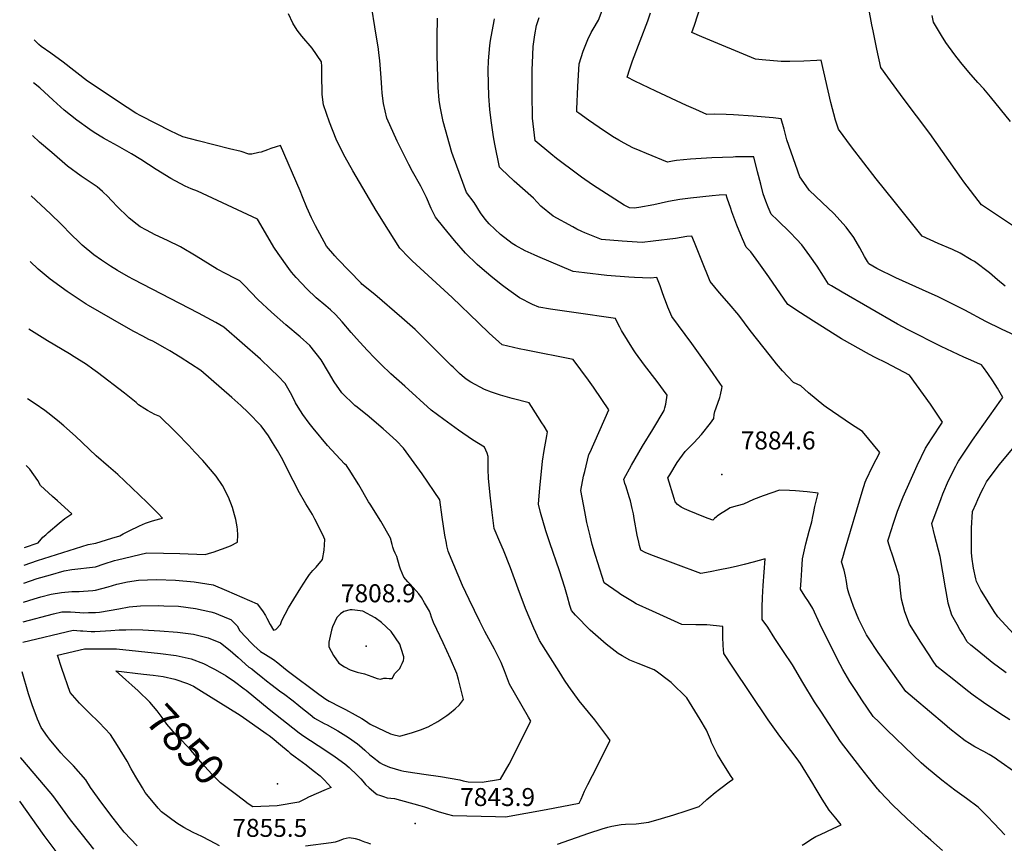
# Model space of a CAD drawing. Units: inches. Extents: x 2551230 to 2556587, y 1540395 to 1545753.
# Drawn here: x 2551298 to 2552244, y 1544017 to 1544809 of the extents above; entities that cross this region are included whole.
import ezdxf
from ezdxf.enums import TextEntityAlignment as Align

# ---------------------------------------------------------------- set-up
doc = ezdxf.new("R2010")
doc.units = ezdxf.units.IN
doc.header["$MEASUREMENT"] = 0
doc.layers.add('tile_2465_35_contour_10ft', color=252, linetype='Continuous')
doc.layers.add('tile_2465_35_spot_elev', color=253, linetype='Continuous')
doc.styles.add('Arial', font='arial.ttf')

msp = doc.modelspace()

# ---------------------------------------------------------------- linework, layer by layer
at = {"layer": 'tile_2465_35_contour_10ft'}
msp.add_line((2551416.74, 1544180, 7850), (2551425.95, 1544178.9, 7850), dxfattribs=at)
for points, elevation in [([(2552185.01, 1544010.39), (2552173.67, 1544020.29), (2552168.54, 1544024.91), (2552150.64, 1544041.11), (2552136.94, 1544054.49), (2552125.16, 1544066.78), (2552123.18, 1544068.98), (2552122.5, 1544069.77), (2552113.47, 1544080.86), (2552106.45, 1544089.92), (2552086.78, 1544115.35), (2552068.57, 1544143.33), (2552062.06, 1544153.43), (2552050.77, 1544171.9), (2552040.74, 1544189.13), (2552032.2, 1544201.79), (2552024.9, 1544212.24), (2552023.62, 1544214.33), (2552017.18, 1544225.2), (2552011.48, 1544232.55), (2552011.74, 1544244.32), (2552012.06, 1544253.79), (2552012.58, 1544265.13), (2552014.46, 1544290.93), (2552003.05, 1544287.58), (2551994.19, 1544285.3), (2551986.72, 1544283.48), (2551979.24, 1544281.87), (2551970.95, 1544280.21), (2551961.69, 1544278.47), (2551952.47, 1544276.83), (2551904.47, 1544294.62), (2551899.19, 1544296.96), (2551894.87, 1544299.13), (2551893.67, 1544303.74), (2551892.95, 1544306.78), (2551891.46, 1544313.59), (2551888.6, 1544329.76), (2551887.84, 1544334.2), (2551886.75, 1544339.18), (2551884.87, 1544346.65), (2551884.03, 1544349.66), (2551880.45, 1544360.93), (2551879.67, 1544363.36), (2551878.48, 1544367.55), (2551885.93, 1544380.97), (2551896.64, 1544399.14), (2551906.58, 1544415.13), (2551917.52, 1544433.57), (2551918.11, 1544436.02), (2551918.82, 1544439.52), (2551920.24, 1544448.23), (2551910.61, 1544461.28), (2551898.38, 1544477.05), (2551889.75, 1544488.98), (2551887.77, 1544491.93), (2551876.3, 1544510.36), (2551874.71, 1544513.74), (2551872.65, 1544517.88), (2551870.51, 1544521.92), (2551830.43, 1544527.61), (2551807.93, 1544531.03), (2551796.89, 1544532.83), (2551790.64, 1544535.49), (2551778.34, 1544541.85), (2551764.49, 1544551.78), (2551760.52, 1544554.78), (2551750.86, 1544562.57), (2551742.42, 1544569.72), (2551737.59, 1544573.81), (2551726.23, 1544584.89), (2551715.66, 1544596.97), (2551705.47, 1544609.54), (2551697.49, 1544619.44), (2551693.48, 1544627.82), (2551688.7, 1544638.32), (2551683.45, 1544649.17), (2551675.43, 1544663.35), (2551671.94, 1544669.98), (2551660.68, 1544692.46), (2551650.8, 1544714.45), (2551647.48, 1544728.59), (2551646.19, 1544738.67), (2551645.81, 1544743.64), (2551645.17, 1544753.32), (2551644.03, 1544770.06), (2551643.03, 1544777.53), (2551642.57, 1544780.75), (2551639.21, 1544802.39), (2551636.17, 1544820.19)], 7870), ([(2552246.15, 1544181.2), (2552232.85, 1544191.34), (2552219.75, 1544201.81), (2552212.31, 1544207.79), (2552208.83, 1544211.21), (2552204.45, 1544218.33), (2552201.66, 1544223), (2552199, 1544227.7), (2552193.98, 1544236.69), (2552190.47, 1544248.41), (2552189.96, 1544250.51), (2552187.9, 1544263.06), (2552182.62, 1544293.17), (2552177.6, 1544312.62), (2552174.82, 1544324.95), (2552183.61, 1544349), (2552185.33, 1544353.24), (2552190.6, 1544366.2), (2552197.69, 1544380.07), (2552199.07, 1544382.68), (2552200.44, 1544384.83), (2552204.86, 1544391.68), (2552213.96, 1544404.99), (2552241.1, 1544443.36), (2552242.99, 1544446.12), (2552237.82, 1544454.87), (2552233.23, 1544462.02), (2552228.54, 1544469.03), (2552224.36, 1544474.9), (2552222.61, 1544477.3), (2552218.71, 1544478.98), (2552212.06, 1544481.84), (2552205.42, 1544484.73), (2552183.69, 1544495.15), (2552152.01, 1544510.94), (2552141.66, 1544516.63), (2552088.39, 1544547.33), (2552078.32, 1544553.22), (2552075.31, 1544555.05), (2552070.69, 1544562.63), (2552064.33, 1544572.28), (2552057.41, 1544582.21), (2552049.8, 1544592.85), (2552044.62, 1544598.37), (2552038.45, 1544604.78), (2552026.23, 1544616.59), (2552020.15, 1544622.36), (2552017.47, 1544628.97), (2552015.18, 1544634.67), (2552012.59, 1544641.97), (2552010.19, 1544651.13), (2552007.21, 1544662.87), (2552003.46, 1544677.46), (2551985.94, 1544677.27), (2551983.58, 1544677.21), (2551963.33, 1544676.42), (2551942.6, 1544674.99), (2551929.34, 1544673.71), (2551925.49, 1544673.29), (2551920.49, 1544672.34), (2551900.4, 1544680.51), (2551894.43, 1544683.07), (2551887.31, 1544686.19), (2551878.78, 1544690.69), (2551873.9, 1544693.32), (2551867.82, 1544697.1), (2551854.83, 1544705.63), (2551844.68, 1544712.76), (2551835.45, 1544719.3), (2551833.41, 1544720.79), (2551833.44, 1544723.15), (2551834.29, 1544745.16), (2551835.69, 1544766.66), (2551839.32, 1544778.91), (2551843.97, 1544790.19), (2551847.02, 1544797.09), (2551849.02, 1544800.27), (2551854.08, 1544808.89), (2551858.82, 1544820.57)], 7910), ([(2552245.33, 1544553.04), (2552237.71, 1544559.28), (2552230.26, 1544565.74), (2552215.65, 1544576.61), (2552212.64, 1544578.45), (2552202.05, 1544584.74), (2552194.6, 1544588.14), (2552180.9, 1544594.17), (2552165.44, 1544601.26), (2552138.4, 1544634.86), (2552121.14, 1544656.38), (2552097.44, 1544686.97), (2552085.09, 1544704.08), (2552082.13, 1544712.5), (2552077.76, 1544729.68), (2552068.22, 1544770.25), (2552064.03, 1544769.94), (2552051.49, 1544769.28), (2552038.25, 1544769.03), (2552029.84, 1544769.07), (2552011.61, 1544770.68), (2552005.31, 1544771.27), (2551953.51, 1544792.63), (2551943.87, 1544796.9), (2551946.42, 1544804.02), (2551952.94, 1544823.96)], 7930), ([(2552254.19, 1544610.09), (2552222.33, 1544631.35), (2552205.54, 1544653.47), (2552203.2, 1544656.63), (2552172.67, 1544699.84), (2552147.3, 1544733.7), (2552132.52, 1544753.84), (2552125.78, 1544763.36), (2552121.92, 1544780.79), (2552118.2, 1544798.42), (2552117.02, 1544804.15), (2552114.04, 1544820.13)], 7940), ([(2552050.05, 1544015.69), (2552053.17, 1544017.64), (2552058.44, 1544020.97), (2552063.25, 1544023.94), (2552067.58, 1544025.94), (2552079.96, 1544031.62), (2552087.57, 1544035.17), (2552082.38, 1544041.43), (2552075.99, 1544049.33), (2552069.16, 1544059.96), (2552062.42, 1544071.15), (2552060.28, 1544074.96), (2552048.57, 1544094.04), (2552045.3, 1544098.55), (2552039.23, 1544106.77), (2552028.73, 1544120.34), (2552017.4, 1544136.08), (2551983.34, 1544186.73), (2551974.84, 1544199.87), (2551974.04, 1544207.65), (2551973.83, 1544215.99), (2551973.66, 1544225.7), (2551958.39, 1544227.52), (2551947.79, 1544227.48), (2551934.48, 1544227.82), (2551906.29, 1544240.52), (2551890.52, 1544247.64), (2551887.01, 1544249.74), (2551875.84, 1544256.56), (2551873.01, 1544258.47), (2551859.69, 1544267.77), (2551853.56, 1544286.96), (2551851.42, 1544293.97), (2551848.24, 1544304.67), (2551846.2, 1544313.05), (2551843.09, 1544325.92), (2551841.02, 1544336.48), (2551837.32, 1544356.66), (2551839.9, 1544370.23), (2551841, 1544374.85), (2551845, 1544391.22), (2551846.05, 1544393.51), (2551864.15, 1544434), (2551857.47, 1544443.94), (2551849.36, 1544455.81), (2551844.69, 1544462.59), (2551829.8, 1544482.67), (2551784.72, 1544491.37), (2551778.03, 1544492.79), (2551761.53, 1544496.73), (2551749.05, 1544507.82), (2551738.76, 1544517.65), (2551713.41, 1544542.07), (2551675.19, 1544577.45), (2551671.85, 1544580.73), (2551663.12, 1544589.54), (2551652.21, 1544606.76), (2551640.56, 1544625.67), (2551618.05, 1544663.79), (2551616.32, 1544666.83), (2551609.27, 1544679.46), (2551602.07, 1544694.49), (2551595.56, 1544710.57), (2551589.68, 1544727.48), (2551588.67, 1544737.42), (2551588.42, 1544746.01), (2551588.36, 1544748.06), (2551588.12, 1544757.01), (2551588.23, 1544764.19), (2551587.93, 1544768.84), (2551578.98, 1544781.71), (2551568.99, 1544793.49), (2551564.46, 1544799.02), (2551560.29, 1544805.99), (2551556.1, 1544814.8)], 7860), ([(2552245.04, 1544025.4), (2552234.62, 1544036.35), (2552227.93, 1544043.64), (2552219.12, 1544052.28), (2552208.05, 1544060.49), (2552196.88, 1544068.5), (2552184.45, 1544078.01), (2552169.51, 1544090.42), (2552164.55, 1544094.87), (2552156.79, 1544102.05), (2552131.38, 1544126.54), (2552123.95, 1544133.76), (2552118.3, 1544139.42), (2552107.47, 1544155.41), (2552102.14, 1544163.46), (2552095.93, 1544173.05), (2552089.23, 1544184.63), (2552086.67, 1544189.2), (2552081.4, 1544199.21), (2552066.9, 1544228.51), (2552060.16, 1544243.11), (2552056.07, 1544249.93), (2552052.65, 1544255.08), (2552048.56, 1544261.65), (2552049.02, 1544269.97), (2552049.68, 1544280.46), (2552050.48, 1544290.89), (2552053.55, 1544305.28), (2552056.72, 1544317.41), (2552059.29, 1544326.49), (2552060.35, 1544331.48), (2552060.9, 1544334.62), (2552062.09, 1544341.24), (2552065.58, 1544353.93), (2552054.97, 1544355.38), (2552043.57, 1544356.26), (2552037.8, 1544356.7), (2552028.29, 1544356.94), (2552012.52, 1544351.38), (2552003.31, 1544347.9), (2551993.49, 1544343.37), (2551987.59, 1544341.78), (2551983.94, 1544341.01), (2551980.86, 1544339.82), (2551977.42, 1544337.75), (2551974.76, 1544336.14), (2551971.38, 1544334.02), (2551968.38, 1544331.84), (2551967.79, 1544331.4), (2551965.9, 1544329.7), (2551964.2, 1544328.05), (2551959.64, 1544329.81), (2551955.55, 1544331.41), (2551941.24, 1544337.11), (2551936.9, 1544339), (2551933.6, 1544340.54), (2551930.05, 1544343), (2551928.09, 1544345.83), (2551926.9, 1544349.04), (2551921.02, 1544368.89), (2551922.65, 1544371.57), (2551929.97, 1544383.5), (2551937.66, 1544393.95), (2551945.87, 1544402.36), (2551953.19, 1544410.4), (2551962.02, 1544421.31), (2551965.26, 1544425.73), (2551965.34, 1544429.71), (2551966.09, 1544432.51), (2551968.81, 1544440.61), (2551970.77, 1544445.97), (2551971.56, 1544448.72), (2551972.92, 1544454.52), (2551973.24, 1544456.66), (2551971.03, 1544459.82), (2551961.56, 1544473.24), (2551952.09, 1544486.59), (2551943.9, 1544497.91), (2551924.58, 1544523.84), (2551920.88, 1544532.77), (2551918.68, 1544538.82), (2551917.52, 1544542), (2551915.53, 1544547.62), (2551913.45, 1544553.39), (2551910.22, 1544561.28), (2551904.2, 1544560.64), (2551888.98, 1544561.29), (2551883.26, 1544561.55), (2551862.12, 1544563.34), (2551840.82, 1544565.79), (2551829.83, 1544567.3), (2551795.8, 1544581.57), (2551792.38, 1544583.04), (2551783.63, 1544586.95), (2551774.38, 1544592.07), (2551771.23, 1544594.06), (2551760.12, 1544602.71), (2551749.13, 1544612.82), (2551745.31, 1544617.57), (2551740.76, 1544623.54), (2551734.66, 1544633.37), (2551727.3, 1544643.11), (2551724.96, 1544649.1), (2551713.28, 1544681.44), (2551704.91, 1544711.47), (2551701.97, 1544725.65), (2551700.95, 1544731.78), (2551700.12, 1544744.13), (2551699.21, 1544774.53), (2551699.14, 1544792.59), (2551699.45, 1544810.62)], 7880), ([(2552256.29, 1544084.62), (2552238.24, 1544097.41), (2552235.62, 1544099.16), (2552229.94, 1544102.74), (2552224.59, 1544105.78), (2552216.2, 1544110.28), (2552210.87, 1544113.46), (2552206.73, 1544116.02), (2552192.13, 1544127.57), (2552187, 1544131.82), (2552158, 1544156.39), (2552149.81, 1544163.49), (2552122.97, 1544200.82), (2552113.71, 1544214.86), (2552112.01, 1544217.95), (2552104.44, 1544232.56), (2552099.34, 1544245.1), (2552095.06, 1544257.73), (2552093.61, 1544262.4), (2552092.66, 1544269.13), (2552091.79, 1544274.17), (2552090.45, 1544279.86), (2552087.99, 1544288), (2552089.04, 1544292.1), (2552091.41, 1544300.23), (2552107.72, 1544355.15), (2552110.73, 1544364.46), (2552111.49, 1544366.69), (2552117.75, 1544379.81), (2552124.62, 1544393.13), (2552107.97, 1544413.27), (2552097.56, 1544419.96), (2552073.17, 1544436.77), (2552070.83, 1544438.44), (2552056.26, 1544450.53), (2552048.84, 1544457.32), (2552041.8, 1544460.34), (2552031.12, 1544471.63), (2552025.3, 1544478.22), (2552019.47, 1544485.64), (2551999.97, 1544510.5), (2551989.02, 1544525.12), (2551979.85, 1544535.93), (2551970.64, 1544546.6), (2551961.59, 1544557.4), (2551953.08, 1544579.01), (2551946.66, 1544594.92), (2551944.01, 1544601.25), (2551939.1, 1544600.69), (2551928.29, 1544599.02), (2551906.94, 1544596.24), (2551896.19, 1544595.17), (2551876.96, 1544596.16), (2551856.97, 1544597.85), (2551840.93, 1544604.42), (2551838.25, 1544605.58), (2551833.42, 1544607.86), (2551829.39, 1544610.01), (2551810.79, 1544620.2), (2551798.83, 1544630.06), (2551791.78, 1544637.61), (2551773.22, 1544654.1), (2551760.61, 1544665.95), (2551759, 1544667.5), (2551754.68, 1544689.56), (2551753.36, 1544696.77), (2551751.17, 1544712.24), (2551749.84, 1544722.91), (2551748.93, 1544735.85), (2551748.32, 1544747.51), (2551748.16, 1544760.71), (2551748.54, 1544769.54), (2551749.76, 1544784.33), (2551750.4, 1544789.29), (2551753.79, 1544808.07), (2551754.28, 1544810.17)], 7890), ([(2552249.72, 1544136.11), (2552239.96, 1544142.11), (2552224.24, 1544152.87), (2552214.53, 1544159.97), (2552208.99, 1544164.11), (2552194.17, 1544175.68), (2552179.47, 1544187.37), (2552175.32, 1544193.62), (2552172.67, 1544197.68), (2552164.25, 1544210.75), (2552153.29, 1544228.23), (2552148.62, 1544239.85), (2552145.45, 1544252.05), (2552144.33, 1544263.53), (2552143.35, 1544274.13), (2552140, 1544284.4), (2552136.1, 1544296.27), (2552135.32, 1544298.78), (2552132.55, 1544308.31), (2552133.39, 1544311), (2552137.88, 1544325.13), (2552141.69, 1544336.64), (2552147.3, 1544350.41), (2552160.56, 1544380.74), (2552168.72, 1544397.37), (2552174.48, 1544406.39), (2552185.12, 1544422.15), (2552179.2, 1544430.99), (2552173.32, 1544439.6), (2552153.16, 1544467.39), (2552130.83, 1544479.3), (2552120.16, 1544484.49), (2552114.8, 1544487.45), (2552087.87, 1544502.37), (2552060.98, 1544519.34), (2552048.44, 1544527.33), (2552036.32, 1544535.53), (2552017.93, 1544562.15), (2552008.53, 1544575.35), (2552000.68, 1544586.17), (2551996.26, 1544590.64), (2551992.62, 1544598.67), (2551990.98, 1544602.53), (2551987.24, 1544611.61), (2551982.38, 1544624.62), (2551981.38, 1544627.58), (2551978, 1544637.68), (2551977.06, 1544640.88), (2551970.37, 1544640.53), (2551963.39, 1544639.88), (2551942.72, 1544637.63), (2551932.41, 1544636.37), (2551921.38, 1544634.36), (2551907.29, 1544631.4), (2551893.03, 1544628.56), (2551888.54, 1544628.12), (2551884.1, 1544628.4), (2551878.98, 1544630.95), (2551848.61, 1544650.55), (2551837.94, 1544657.98), (2551833.98, 1544660.78), (2551813.8, 1544675.78), (2551808.47, 1544680.19), (2551793.27, 1544692.87), (2551790.92, 1544714.72), (2551790.47, 1544738.14), (2551790.42, 1544761.26), (2551790.7, 1544767.41), (2551791.48, 1544783.52), (2551792.88, 1544794.65), (2551794.46, 1544803.51), (2551797.22, 1544811.34)], 7900), ([(2552264.42, 1544501.02), (2552241.57, 1544511.58), (2552226.79, 1544519.04), (2552206.42, 1544529.86), (2552192.28, 1544537.06), (2552180.84, 1544542.78), (2552165.68, 1544549.49), (2552140.02, 1544560.92), (2552121.76, 1544569.93), (2552114.3, 1544574.57), (2552112.95, 1544576.67), (2552109.95, 1544581.66), (2552105.38, 1544589.96), (2552099.6, 1544599.73), (2552092.29, 1544609.88), (2552080.4, 1544622.77), (2552069.22, 1544633.49), (2552056.87, 1544645.28), (2552053.94, 1544649.46), (2552047.85, 1544658.15), (2552035.37, 1544693.79), (2552032.61, 1544704.04), (2552029.85, 1544714.05), (2552022.07, 1544714.89), (2552002.79, 1544716.64), (2551983.99, 1544717.91), (2551977.13, 1544718.1), (2551965.98, 1544718.36), (2551958.23, 1544718.24), (2551947.85, 1544722.87), (2551938.99, 1544726.86), (2551909.45, 1544740.53), (2551889.14, 1544750.21), (2551881.82, 1544753.94), (2551884.28, 1544761.84), (2551886.99, 1544769.76), (2551901.57, 1544808.16), (2551904.21, 1544815.73)], 7920), ([(2552250.49, 1544711.26), (2552240.82, 1544723.37), (2552231.11, 1544735.01), (2552224.6, 1544742.69), (2552218.9, 1544748.97), (2552210.28, 1544758.65), (2552202.72, 1544768.03), (2552196.99, 1544775.51), (2552188.2, 1544787.27), (2552184, 1544794.01), (2552176.34, 1544806.78), (2552175.08, 1544813.21)], 7950), ([(2551814.96, 1544016.61), (2551844.91, 1544026.99), (2551857.6, 1544031.17), (2551863.17, 1544032.81), (2551867.17, 1544033.74), (2551875.9, 1544035.43), (2551880.32, 1544035.64), (2551890.53, 1544036.03), (2551902.74, 1544037.78), (2551914.78, 1544041.25), (2551926.76, 1544044.79), (2551938.56, 1544048.56), (2551951.03, 1544052.67), (2551953.89, 1544055.22), (2551958.39, 1544059.51), (2551960.25, 1544061.22), (2551966.44, 1544066.21), (2551970.62, 1544069.57), (2551981.02, 1544077.3), (2551983.73, 1544079.18), (2551981.83, 1544081.65), (2551974.64, 1544092.77), (2551968.71, 1544102.91), (2551962.72, 1544114.42), (2551961.83, 1544117.28), (2551958.18, 1544126.25), (2551951.97, 1544136.44), (2551939.15, 1544157.38), (2551923.99, 1544172.04), (2551921.41, 1544174), (2551910.96, 1544181.77), (2551907.65, 1544184.11), (2551892.5, 1544190.27), (2551884.38, 1544193.62), (2551877.07, 1544197.51), (2551873.27, 1544199.73), (2551861.69, 1544208.85), (2551846.23, 1544222.29), (2551832.17, 1544236.75), (2551828.29, 1544241.09), (2551826.78, 1544245.92), (2551824.26, 1544254.28), (2551821.74, 1544263.46), (2551816.81, 1544279.27), (2551807.32, 1544306.34), (2551803.56, 1544317.97), (2551798.44, 1544335.55), (2551796.51, 1544343.35), (2551797.71, 1544359.1), (2551799.59, 1544377.92), (2551800.4, 1544384.92), (2551801.94, 1544395.19), (2551804.48, 1544409.31), (2551805.26, 1544412.87), (2551801.88, 1544418.4), (2551799.89, 1544421.65), (2551789.68, 1544437.47), (2551787.44, 1544440.91), (2551771.18, 1544445.01), (2551759.84, 1544448.25), (2551751.23, 1544451.11), (2551744.49, 1544453.55), (2551731.54, 1544460.71), (2551726.96, 1544463.49), (2551723.15, 1544466.93), (2551720.62, 1544469.23), (2551714.33, 1544475.02), (2551712.49, 1544476.74), (2551705.86, 1544483.49), (2551684, 1544505.3), (2551677.86, 1544511.3), (2551665.26, 1544522.76), (2551639.16, 1544544.9), (2551626.78, 1544555.1), (2551625.97, 1544555.85), (2551603.38, 1544579.25), (2551600.58, 1544582.17), (2551592.74, 1544591.62), (2551582, 1544610.93), (2551578.12, 1544618.77), (2551573.88, 1544628.54), (2551569.5, 1544638.86), (2551567.22, 1544644.59), (2551548.37, 1544688.23), (2551544.39, 1544687.05), (2551539.14, 1544685.37), (2551535.94, 1544684.28), (2551529.72, 1544681.96), (2551527.56, 1544681.41), (2551520.81, 1544680.08), (2551518.08, 1544680.07), (2551510.59, 1544682.57), (2551499.47, 1544685.11), (2551484.46, 1544688.95), (2551469.45, 1544692.79), (2551454.44, 1544696.65), (2551448.43, 1544699.44), (2551442.96, 1544702.12), (2551414.07, 1544716.75), (2551409.22, 1544719.45), (2551401.05, 1544724.78), (2551362.78, 1544750.04), (2551339.41, 1544768.44), (2551327.73, 1544777.09), (2551318.46, 1544783.49), (2551315.95, 1544785.43), (2551314.39, 1544787), (2551311.74, 1544789.92)], 7850), ([(2551489.84, 1544015.02), (2551480.82, 1544019.84), (2551472.69, 1544023.95), (2551464.48, 1544027.75), (2551455.58, 1544032.72), (2551448.73, 1544036.6), (2551434.07, 1544047.63), (2551430.93, 1544051.02), (2551419.81, 1544064.31), (2551418.4, 1544066.25), (2551415.67, 1544070.76), (2551409.29, 1544081.33), (2551404.97, 1544089.04), (2551400.9, 1544096.43), (2551391.83, 1544111.58), (2551389.63, 1544114.96), (2551384.86, 1544122.09), (2551374.2, 1544133.61), (2551364.33, 1544143.1), (2551355.14, 1544152.21), (2551346.16, 1544162.33), (2551338.22, 1544185.45), (2551334.03, 1544198.28), (2551360, 1544204.46), (2551380.99, 1544204.33), (2551390.86, 1544204.26), (2551433.02, 1544199.88), (2551448.14, 1544197.8), (2551462.44, 1544194.72), (2551474.46, 1544190.18), (2551483.12, 1544185.82), (2551485.6, 1544184.54), (2551496.24, 1544178.28), (2551504.34, 1544172.84), (2551513.55, 1544166.01), (2551515.58, 1544164.48), (2551537.63, 1544146.36), (2551566.51, 1544123.64), (2551570.94, 1544120.26), (2551591.2, 1544107.26), (2551601.01, 1544100.61), (2551610.31, 1544093.7), (2551614.49, 1544090.24), (2551622.21, 1544082.99), (2551625.59, 1544079.34), (2551627.57, 1544077), (2551630.31, 1544074.01), (2551633.58, 1544070.61), (2551640.11, 1544065.19), (2551641.51, 1544064.46), (2551643.59, 1544063.67), (2551647.41, 1544062.25), (2551650.95, 1544061.25), (2551654.55, 1544060.82), (2551658.02, 1544060.37), (2551682.38, 1544053.84), (2551687.06, 1544052.46), (2551696.36, 1544049.41), (2551701.04, 1544047.78), (2551709.17, 1544045.29), (2551713.89, 1544044.11), (2551755.17, 1544043.01), (2551764.78, 1544042.76), (2551804, 1544049.78), (2551835.63, 1544055.94), (2551837.4, 1544059.77), (2551840.9, 1544067.57), (2551841.98, 1544069.95), (2551844.01, 1544073.94), (2551852.81, 1544091.17), (2551863.57, 1544112.57), (2551865.38, 1544116.21), (2551863.2, 1544119.42), (2551850.8, 1544136.2), (2551844.64, 1544143.57), (2551835.53, 1544154.47), (2551825.67, 1544168.1), (2551821.64, 1544174.11), (2551816.25, 1544182.48), (2551797.38, 1544212.36), (2551791.94, 1544224.08), (2551783.95, 1544243.3), (2551776.92, 1544261.95), (2551769.47, 1544282.34), (2551762.72, 1544299.33), (2551759.25, 1544307.13), (2551753.89, 1544320.2), (2551752.02, 1544335.5), (2551750.17, 1544352), (2551748.45, 1544368.41), (2551748.26, 1544376.85), (2551748.28, 1544389.19), (2551747.24, 1544392.44), (2551744.49, 1544398.26), (2551733.12, 1544405.28), (2551719.53, 1544414.62), (2551705.52, 1544424.78), (2551693.43, 1544433.95), (2551667.89, 1544456.78), (2551654.64, 1544468.84), (2551645.34, 1544477.72), (2551639.15, 1544483.73), (2551631.82, 1544491.4), (2551621.44, 1544502.68), (2551616.31, 1544508.41), (2551607.6, 1544518.65), (2551601.22, 1544525.89), (2551596.44, 1544530.15), (2551592.02, 1544534.02), (2551582.84, 1544541.74), (2551573.78, 1544550.49), (2551563.58, 1544561.35), (2551558.95, 1544566.63), (2551556.5, 1544569.89), (2551546.09, 1544584.44), (2551542.17, 1544590.4), (2551536.13, 1544600.53), (2551526.44, 1544617.56), (2551468.62, 1544644.31), (2551462.51, 1544646.69), (2551456.82, 1544649.07), (2551442.92, 1544656.51), (2551428.96, 1544665.21), (2551414.1, 1544674.97), (2551405.28, 1544680.41), (2551391.84, 1544687.88), (2551381.05, 1544693.69), (2551378.38, 1544695.23), (2551369.46, 1544700.63), (2551365.3, 1544703.57), (2551352.68, 1544712.5), (2551340.61, 1544722.36), (2551330.02, 1544731.86), (2551317, 1544743.83), (2551310.95, 1544748.61)], 7840), ([(2551300.63, 1544210.67), (2551349.07, 1544222.33), (2551356.16, 1544221.8), (2551358.32, 1544221.63), (2551366.49, 1544221.02), (2551369.92, 1544220.92), (2551385.22, 1544221.85), (2551393.22, 1544222.51), (2551399.86, 1544222.75), (2551404.86, 1544222.8), (2551416.25, 1544222.57), (2551432.54, 1544221.6), (2551449.59, 1544220.44), (2551452.14, 1544220.12), (2551464.78, 1544218.45), (2551471.22, 1544216.97), (2551478.82, 1544215.04), (2551490.87, 1544209.99), (2551500.14, 1544202.91), (2551507.86, 1544195.9), (2551518, 1544186.74), (2551520.75, 1544185), (2551523.43, 1544183.04), (2551529.51, 1544178.09), (2551534.93, 1544173.57), (2551539.09, 1544170.25), (2551548.8, 1544163.02), (2551551.27, 1544161.33), (2551560.5, 1544154.52), (2551566.14, 1544149.87), (2551568.13, 1544148.2), (2551576.87, 1544141.16), (2551581.29, 1544137.74), (2551590.58, 1544132.65), (2551593.43, 1544131.17), (2551603.64, 1544125.49), (2551613.78, 1544119.02), (2551622.51, 1544113.18), (2551624.41, 1544111.56), (2551629.68, 1544106.82), (2551634.26, 1544102.54), (2551636.82, 1544100.38), (2551644.29, 1544094.89), (2551646.6, 1544093.57), (2551653.32, 1544090.45), (2551664.29, 1544087.43), (2551667, 1544086.71), (2551677.78, 1544085), (2551688.54, 1544083.63), (2551699.96, 1544082.07), (2551702.3, 1544081.68), (2551720.94, 1544078.34), (2551724.17, 1544077.5), (2551729.04, 1544076.64), (2551742.23, 1544076.17), (2551760.14, 1544079.17), (2551768.17, 1544093.53), (2551789.3, 1544134.85), (2551787.06, 1544138.63), (2551768.51, 1544170.52), (2551765.68, 1544177.97), (2551763.9, 1544183.27), (2551760.73, 1544191.12), (2551754.15, 1544204.07), (2551744.89, 1544221.02), (2551739.98, 1544230.69), (2551729.72, 1544251.81), (2551723.31, 1544265.13), (2551710.89, 1544295.03), (2551709.74, 1544298.4), (2551708.43, 1544303.5), (2551707.92, 1544305.98), (2551706.6, 1544313.55), (2551704.02, 1544330.9), (2551701.73, 1544347.53), (2551684.73, 1544372.76), (2551666.67, 1544397.43), (2551659.89, 1544404.41), (2551653.29, 1544410.39), (2551647.06, 1544415.98), (2551636.26, 1544425.2), (2551633.63, 1544427.28), (2551622.11, 1544436.63), (2551619.97, 1544438.38), (2551607.47, 1544450.45), (2551599.95, 1544461.03), (2551594.68, 1544470.42), (2551587.47, 1544482.21), (2551576.67, 1544495.98), (2551567.51, 1544504.27), (2551553.51, 1544516.01), (2551539.77, 1544528), (2551526.7, 1544540.38), (2551513.81, 1544553.64), (2551509.32, 1544558.33), (2551504.32, 1544560.88), (2551496.07, 1544565), (2551487.51, 1544569.46), (2551474.1, 1544577.8), (2551467.37, 1544582.03), (2551452.42, 1544590.83), (2551439.67, 1544597.04), (2551428.07, 1544602.32), (2551419.47, 1544606.8), (2551413.45, 1544610.08), (2551410.64, 1544612.25), (2551402.92, 1544618.43), (2551400.57, 1544620.64), (2551392.77, 1544628.33), (2551385.33, 1544636.09), (2551382.91, 1544638.79), (2551377.19, 1544644.1), (2551372.1, 1544648.7), (2551370.3, 1544649.86), (2551356.91, 1544658.84), (2551343.62, 1544668.56), (2551328.51, 1544681.44), (2551316.82, 1544691.54), (2551309.97, 1544697.85)], 7830), ([(2551301.01, 1544230.4), (2551330.35, 1544238.01), (2551338.27, 1544240), (2551346.65, 1544239.9), (2551355.38, 1544239.21), (2551358.91, 1544239.11), (2551363.73, 1544239.15), (2551370.54, 1544239.35), (2551374.5, 1544239.75), (2551392.89, 1544242.94), (2551403.03, 1544244.85), (2551413.86, 1544245.75), (2551431.27, 1544245.98), (2551436.41, 1544245.86), (2551450.32, 1544245.36), (2551466.84, 1544243.23), (2551481.44, 1544239.84), (2551485.07, 1544238.9), (2551498.09, 1544233.64), (2551500.59, 1544232.48), (2551506.67, 1544226.5), (2551509.47, 1544221.77), (2551520.56, 1544209.91), (2551522.79, 1544207.62), (2551529.35, 1544201.64), (2551533.9, 1544198.9), (2551541.66, 1544194.18), (2551545.98, 1544190.98), (2551553.42, 1544184.83), (2551556.3, 1544182.53), (2551585.47, 1544160.72), (2551592.02, 1544155.88), (2551595.3, 1544154.13), (2551605.78, 1544148.6), (2551610.81, 1544146.05), (2551620.13, 1544141.01), (2551626.67, 1544137.48), (2551630.22, 1544135.23), (2551634.54, 1544132.07), (2551642.02, 1544128.29), (2551654.35, 1544122.52), (2551656.59, 1544121.86), (2551663.18, 1544120.53), (2551675.51, 1544123.9), (2551683.21, 1544126.46), (2551690.41, 1544129.49), (2551699.67, 1544134.63), (2551708.47, 1544140.21), (2551711.07, 1544142.16), (2551716.39, 1544146.63), (2551720.72, 1544150.55), (2551724.56, 1544155.62), (2551719.77, 1544174.87), (2551717.94, 1544180.66), (2551711.82, 1544194.67), (2551704.78, 1544210.12), (2551695.54, 1544229.65), (2551693.75, 1544234.71), (2551692.54, 1544238.11), (2551691.62, 1544240.53), (2551687.08, 1544248.72), (2551683.88, 1544253.58), (2551681.32, 1544257.4), (2551673.06, 1544266.56), (2551670.86, 1544268.85), (2551667.04, 1544273.16), (2551663.74, 1544281.04), (2551662.95, 1544283.97), (2551660.27, 1544293.18), (2551658.85, 1544296.19), (2551657.54, 1544299.13), (2551656.39, 1544301.95), (2551655.73, 1544304.66), (2551654.2, 1544310.62), (2551645.06, 1544327.14), (2551634.61, 1544343.44), (2551633.19, 1544345.58), (2551623.87, 1544362.04), (2551614.38, 1544376.75), (2551611.97, 1544380.48), (2551610.12, 1544382.38), (2551593.67, 1544399.97), (2551579.87, 1544416.66), (2551576.06, 1544421.28), (2551569.8, 1544429.55), (2551565.5, 1544436.58), (2551562.92, 1544441.01), (2551559.31, 1544448.25), (2551552.93, 1544459.58), (2551546.12, 1544466.36), (2551539.07, 1544473.36), (2551529.18, 1544482.92), (2551494.12, 1544513.52), (2551486.13, 1544518.08), (2551469.66, 1544527.13), (2551407.08, 1544559.43), (2551402.4, 1544562.05), (2551391.86, 1544568.13), (2551385.07, 1544572.2), (2551376.44, 1544577.98), (2551368.97, 1544583.03), (2551357.86, 1544592.57), (2551354.52, 1544595.78), (2551347.52, 1544602.54), (2551337.54, 1544612.7), (2551327.34, 1544622.75), (2551308.86, 1544639.89)], 7820), ([(2551301.37, 1544249.15), (2551311.46, 1544252.5), (2551317.91, 1544254.48), (2551327.84, 1544257.07), (2551337.76, 1544258.56), (2551347.73, 1544259.34), (2551354.88, 1544259.64), (2551359.2, 1544259.78), (2551368.06, 1544260.43), (2551370.67, 1544260.67), (2551382.9, 1544263.95), (2551391.07, 1544266.55), (2551401.27, 1544268.9), (2551411.92, 1544270.39), (2551429.36, 1544270.92), (2551447.38, 1544270.53), (2551465.47, 1544268.89), (2551483.63, 1544266.01), (2551496.66, 1544260.55), (2551526.02, 1544247.5), (2551531.31, 1544241.05), (2551533.93, 1544236.38), (2551535.27, 1544233.8), (2551538.51, 1544227.63), (2551541.82, 1544222.22), (2551543.84, 1544222.94), (2551548.56, 1544227.82), (2551549.76, 1544231.48), (2551556.07, 1544243.75), (2551561.2, 1544252.16), (2551567.89, 1544262.94), (2551573.63, 1544272.07), (2551576.51, 1544275.94), (2551579.62, 1544279.52), (2551582.65, 1544282.8), (2551588.87, 1544290.15), (2551590.44, 1544299.3), (2551591.1, 1544309.54), (2551589.13, 1544314), (2551581.55, 1544329.19), (2551579.33, 1544333.6), (2551572.9, 1544343.9), (2551565.58, 1544356.72), (2551564.47, 1544358.7), (2551556.94, 1544373.52), (2551551.95, 1544383.5), (2551549.32, 1544388.29), (2551545.48, 1544394.89), (2551540.89, 1544402.69), (2551536.79, 1544409.01), (2551529.74, 1544418.8), (2551517.32, 1544431.54), (2551510.19, 1544438.38), (2551501.56, 1544446.16), (2551471.72, 1544472.1), (2551452.03, 1544484.75), (2551442.01, 1544490.73), (2551437.63, 1544493.28), (2551425.68, 1544500.09), (2551421.89, 1544501.88), (2551416.24, 1544504.85), (2551407.42, 1544509.51), (2551397.89, 1544514.86), (2551363.92, 1544534.54), (2551361.76, 1544535.85), (2551343.22, 1544547.84), (2551326.87, 1544559.93), (2551315.56, 1544569.37), (2551307.65, 1544576.71)], 7810), ([(2551301.72, 1544267.5), (2551314.45, 1544271.91), (2551327.28, 1544275.66), (2551340.58, 1544279.36), (2551347.79, 1544280.5), (2551370.73, 1544283.36), (2551378.91, 1544286.05), (2551388.89, 1544289.23), (2551391.75, 1544290.09), (2551420.04, 1544296.55), (2551435.86, 1544296.48), (2551451.61, 1544296.18), (2551476.11, 1544294.96), (2551479.18, 1544295.95), (2551484.56, 1544297.68), (2551490.87, 1544299.74), (2551492.81, 1544300.44), (2551500.42, 1544303.45), (2551507.19, 1544306.76), (2551507.41, 1544313.98), (2551506.99, 1544319.13), (2551506.78, 1544321.55), (2551505.61, 1544328.82), (2551504.28, 1544333.29), (2551502.23, 1544340.14), (2551498.37, 1544350.28), (2551492.75, 1544361.25), (2551486.69, 1544370.38), (2551473.79, 1544385.48), (2551466.16, 1544393.54), (2551460.28, 1544399.76), (2551448.38, 1544412.15), (2551446.61, 1544413.9), (2551432.43, 1544427.6), (2551427.72, 1544429.68), (2551420.44, 1544433.63), (2551418.07, 1544435.08), (2551411.92, 1544438.93), (2551409.54, 1544441.07), (2551398.63, 1544450.18), (2551372.44, 1544470.09), (2551368.14, 1544473.25), (2551361.84, 1544477.76), (2551350.08, 1544485.24), (2551345.58, 1544488.03), (2551324.41, 1544500.34), (2551306.4, 1544511.66)], 7800), ([(2551302.05, 1544284.72), (2551314.83, 1544289.17), (2551363.59, 1544304.61), (2551370.8, 1544306.06), (2551386.43, 1544310.73), (2551394, 1544313.06), (2551397.16, 1544314.78), (2551403, 1544317.84), (2551413.01, 1544322.65), (2551418.71, 1544325.24), (2551425.49, 1544327.27), (2551432.32, 1544329.23), (2551435, 1544330.02), (2551430.77, 1544334.53), (2551420.21, 1544345.14), (2551405.48, 1544359.19), (2551391.91, 1544372.01), (2551383.13, 1544379.52), (2551371.22, 1544389.99), (2551351.36, 1544408.71), (2551340.17, 1544418.78), (2551335.88, 1544422.35), (2551327.68, 1544429.17), (2551321.81, 1544433.38), (2551312.58, 1544439.81), (2551305.11, 1544444.67)], 7790), ([(2552253.59, 1544218.57), (2552238.19, 1544235.06), (2552234.59, 1544240.18), (2552222.99, 1544258.89), (2552221.9, 1544260.76), (2552217.64, 1544268.99), (2552217, 1544271.73), (2552214.94, 1544281.81), (2552214.55, 1544284.16), (2552213.6, 1544290.61), (2552212.91, 1544296.82), (2552212.82, 1544301.02), (2552212.73, 1544309.91), (2552212.74, 1544320.5), (2552213.94, 1544336.55), (2552217.24, 1544344), (2552218.97, 1544347.86), (2552222.75, 1544356.22), (2552224.32, 1544359.26), (2552227.3, 1544365), (2552239.61, 1544381.23), (2552252.71, 1544396.91)], 7920), ([(2551302.38, 1544301.92), (2551315.42, 1544306.31), (2551320.08, 1544311.58), (2551322.81, 1544314.03), (2551325.13, 1544316.11), (2551335.61, 1544325.1), (2551341.09, 1544329.54), (2551347.99, 1544334.21), (2551334.12, 1544346.61), (2551329.24, 1544350.96), (2551317.67, 1544361.44), (2551315.03, 1544366.22), (2551307.53, 1544377), (2551303.89, 1544380.73)], 7780), ([(2551410.76, 1544015.08), (2551398.27, 1544028.19), (2551387.64, 1544041.61), (2551376.56, 1544056.12), (2551365.92, 1544071.18), (2551361.25, 1544078.4), (2551349.43, 1544091.93), (2551340.92, 1544100.64), (2551337.28, 1544104.49), (2551326.26, 1544117.52), (2551324.31, 1544119.99), (2551318.48, 1544128.72), (2551314.72, 1544136.88), (2551309.54, 1544150.62), (2551306.19, 1544160.94), (2551300.08, 1544182.23)], 7830), ([(2551405.49, 1544169.51), (2551399.79, 1544174.67), (2551390.14, 1544183.17), (2551416.74, 1544180)], 7850), ([(2551425.95, 1544178.9), (2551435.64, 1544177.75), (2551446.76, 1544175.26), (2551458.98, 1544170.97), (2551464.89, 1544168.34), (2551470.05, 1544165.24), (2551500.48, 1544146.45), (2551506.99, 1544142.28), (2551510.72, 1544139.82), (2551534.83, 1544122.96), (2551537.58, 1544120.93), (2551540.36, 1544118.67), (2551548.55, 1544111.92), (2551555.76, 1544105.83), (2551557.87, 1544104.12), (2551562.51, 1544100.55), (2551573.18, 1544092.7), (2551579.98, 1544087.46), (2551586.57, 1544082.21), (2551590.66, 1544077.98), (2551593.51, 1544074.92), (2551597.09, 1544070.98), (2551592.3, 1544069.17), (2551575.35, 1544061.83), (2551572.4, 1544060.29), (2551565.97, 1544056.83), (2551545.39, 1544053.54), (2551521.82, 1544052.35), (2551517.47, 1544055.37), (2551512.93, 1544058.79)], 7850), ([(2551512.93, 1544058.79), (2551504.73, 1544064.95), (2551495.87, 1544071.73), (2551490.86, 1544075.65), (2551482.89, 1544083.39), (2551475.52, 1544091.41), (2551462.25, 1544106.87), (2551458.7, 1544110.78), (2551457.13, 1544112.47), (2551454.14, 1544115.48), (2551451.11, 1544118.47), (2551449.42, 1544120.18), (2551439.05, 1544131.87), (2551434.57, 1544138.35), (2551429.91, 1544144.62), (2551422.92, 1544153.09), (2551411.54, 1544164.03), (2551405.49, 1544169.51)], 7850), ([(2551368.96, 1544011.7), (2551358.1, 1544025.41), (2551346.66, 1544039.99), (2551329.44, 1544063.23), (2551317.01, 1544077.97), (2551298.66, 1544099.56), (2551298.5, 1544099.71)], 7820), ([(2551333.63, 1544008.32), (2551321.26, 1544024.99), (2551297.7, 1544057.97)], 7810), ([(2551635.32, 1544016.58), (2551631.77, 1544017.71), (2551629.42, 1544018.51), (2551626.28, 1544019.84), (2551624, 1544020.66), (2551620.68, 1544021.81), (2551614.33, 1544022.58), (2551608.58, 1544021.22), (2551605.01, 1544019.69), (2551601.08, 1544018.44), (2551597.33, 1544017.77), (2551572.43, 1544014.68)], 7840)]:
    msp.add_lwpolyline(points, dxfattribs=dict(at, elevation=elevation))
at = {"layer": 'tile_2465_35_contour_10ft', "elevation": 7810}
msp.add_lwpolyline([(2551594.79, 1544210.73), (2551595.02, 1544206.14), (2551599.5, 1544197.89), (2551604.57, 1544190.64), (2551610.02, 1544187.17), (2551615.47, 1544184.31), (2551622.09, 1544181.8), (2551629.16, 1544180.22), (2551632.69, 1544178.95), (2551636.22, 1544177.68), (2551641.57, 1544175.68), (2551644.73, 1544175.16), (2551647.72, 1544176.3), (2551650.27, 1544176.24), (2551653.02, 1544175.91), (2551655.82, 1544175.75), (2551658.45, 1544180.64), (2551661.31, 1544183.57), (2551663.08, 1544185.38), (2551664.26, 1544187.79), (2551665.41, 1544190.22), (2551666.71, 1544193.06), (2551667.11, 1544195.11), (2551666.94, 1544196.54), (2551664.62, 1544204.63), (2551663.18, 1544208.8), (2551654.86, 1544220.88), (2551645.5, 1544229.8), (2551639.37, 1544234.31), (2551627.77, 1544240.73), (2551617.53, 1544241.72), (2551615.52, 1544241.88), (2551609.38, 1544240.17), (2551606.27, 1544238.04), (2551602.53, 1544234.4), (2551598.49, 1544225.64), (2551597.39, 1544222.28)], close=True, dxfattribs=at)
at = {"layer": 'tile_2465_35_spot_elev'}
for p in [(2551972.67, 1544371.83, 7884.6), (2551630.8, 1544207.08, 7808.9), (2551545.65, 1544074.54, 7855.5), (2551677.98, 1544036.56, 7843.9)]:
    msp.add_point(p, dxfattribs=at)

# ---------------------------------------------------------------- texts
at = {"color": 18, "style": 'Arial'}
for s, p in [('7884.6', (2552026.97, 1544404.71)), ('7808.9', (2551642.54, 1544257.78)), ('7843.9', (2551757.25, 1544061.88)), ('7855.5', (2551538.18, 1544032.24))]:
    msp.add_text(s, height=17.28, dxfattribs=at).set_placement(p, align=Align.MIDDLE_CENTER)
msp.add_text('7850', height=28.8, rotation=-47.00474, dxfattribs=at).set_placement((2551457.26, 1544112.33), align=Align.MIDDLE_CENTER)

doc.saveas('drawing.dxf')
